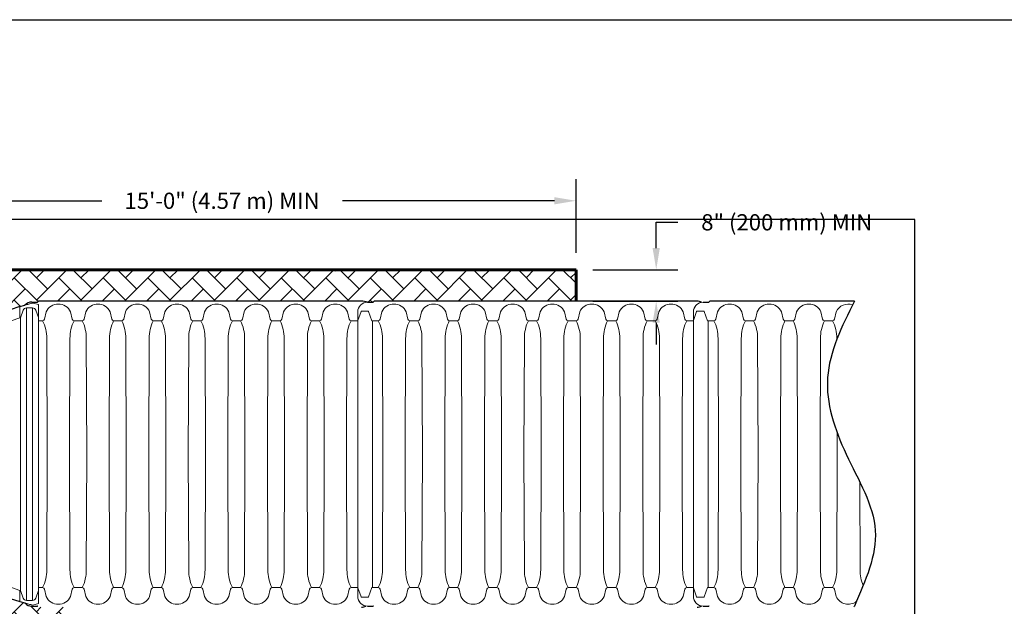
# Paper-space layout 'Layout1' of a CAD drawing. Units: inches. Extents: x 0 to 35.4, y -1.1 to 23.5.
# Drawn here: x 2 to 5.7, y 13.5 to 15.6 of the extents above; entities that cross this region are included whole.
import ezdxf

# ---------------------------------------------------------------- set-up
doc = ezdxf.new("R2010")
doc.units = ezdxf.units.IN
doc.header["$MEASUREMENT"] = 0
doc.linetypes.add('HIDDEN', pattern=[0.375, 0.25, -0.125])
doc.layers.add('18 INCH PROFILE', color=7, linetype='Continuous')
doc.layers.add('45in Chamber', color=7, linetype='Continuous')
doc.layers.add('45in Chamber Outline', color=7, linetype='Continuous', lineweight=25)
doc.layers.add('Dimensions', color=5, linetype='Continuous', lineweight=15)
doc.layers.add('Viewport', color=3, linetype='HIDDEN', plot=False)
doc.styles.get("Standard").update_dxf_attribs({"font": 'arial.ttf'})
doc.dimstyles.get("Standard").update_dxf_attribs({"dimtxt": 0.18, "dimasz": 0.08, "dimexe": 0.08, "dimexo": 0.0625, "dimgap": 0.09, "dimtad": 0, "dimtih": 1, "dimtoh": 1, "dimdec": 4, "dimzin": 0, "dimdsep": 46, "dimtxsty": 'Standard', "dimcen": 0.09, "dimadec": 0, "dimazin": 0, "dimtfac": 1, "dimtdec": 4, "dimtofl": 0, "dimtmove": 0, "dimatfit": 3, "dimfxl": 1, "dimtolj": 1, "dimtzin": 0, "dimarcsym": 0})
pattern_1 = [(45, (10.46375, 4.142003), (6e-18, 0.08226078), [0.1745015, -0.0581672]), (135, (10.504883, 4.183134), (6e-18, 0.08226078), [0.1745015, -0.0581672])]

# ---------------------------------------------------------------- blocks, each defined once
blk = doc.blocks.new('*D43')
at = {"layer": 'Defpoints', "color": 0, "transparency": 16777216}
for p in [(4.0673, 14.956), (1.4514, 14.7013), (4.0673, 14.7013)]:
    blk.add_point(p, dxfattribs=at)
at = {"layer": 'Dimensions', "color": 0, "lineweight": -2, "transparency": 16777216}
for p, q in [((1.4514, 14.7638), (1.4514, 15.036)), ((4.0673, 14.7638), (4.0673, 15.036)), ((1.5314, 14.956), (2.3144, 14.956)), ((3.9873, 14.956), (3.2042, 14.956))]:
    blk.add_line(p, q, dxfattribs=at)
at = {"layer": 'Dimensions', "color": 0, "transparency": 16777216}
for points in [[(1.5314, 14.9693), (1.5314, 14.9426), (1.4514, 14.956)], [(3.9873, 14.9693), (3.9873, 14.9426), (4.0673, 14.956)]]:
    blk.add_solid(points, dxfattribs=at)
at = {"layer": 'Dimensions', "color": 0, "transparency": 16777216, "insert": (2.7593, 14.956), "char_height": 0.06, "attachment_point": 5}
blk.add_mtext('\\A1;15\'-0" (4.57 m) MIN', dxfattribs=at)
blk = doc.blocks.new('*D45')
at = {"layer": 'Defpoints', "color": 0, "transparency": 16777216}
for p in [(4.0673, 14.7013), (4.0673, 14.585), (4.3636, 14.585)]:
    blk.add_point(p, dxfattribs=at)
at = {"layer": 'Dimensions', "color": 0, "lineweight": -2, "transparency": 16777216}
for p, q in [((4.3636, 14.7813), (4.3636, 14.8764)), ((4.3636, 14.8764), (4.4436, 14.8764)), ((4.1298, 14.7013), (4.4436, 14.7013)), ((4.1298, 14.585), (4.4436, 14.585)), ((4.3636, 14.505), (4.3636, 14.425))]:
    blk.add_line(p, q, dxfattribs=at)
at = {"layer": 'Dimensions', "color": 0, "transparency": 16777216}
for points in [[(4.3502, 14.7813), (4.3769, 14.7813), (4.3636, 14.7013)], [(4.3502, 14.505), (4.3769, 14.505), (4.3636, 14.585)]]:
    blk.add_solid(points, dxfattribs=at)
at = {"layer": 'Dimensions', "color": 0, "lineweight": 15, "transparency": 16777216, "insert": (4.846, 14.8764), "char_height": 0.18, "attachment_point": 5}
blk.add_mtext('\\A1;{\\H0.33333x;8" (200 mm) MIN}', dxfattribs=at)

psp = doc.layouts.get("Layout1")

# ---------------------------------------------------------------- hatches: boundary and pattern name
at = {"lineweight": 15}
h = psp.add_hatch(dxfattribs=at)
h.set_pattern_fill('AR-HBONE', color=8)
h.set_pattern_definition(pattern_1)
h.paths.add_polyline_path([(2.0113067, 14.5646999, -0.009109219), (2.0312752, 14.5705, -0.205560588), (2.0555058, 14.5813717), (2.0766876, 14.5813717, 1.042010846), (2.0800111, 14.5831894, -0.413381187), (2.0818237, 14.5850071), (3.2741392, 14.5850071, -0.029562674), (3.29705, 14.5813717), (3.3171356, 14.5813717, 1.042010846), (3.3204591, 14.5831894, -0.413381187), (3.3222717, 14.5850071), (4.0672985, 14.5850071), (4.0672985, 14.7013415), (4.0527567, 14.7013415), (1.4513909, 14.7013415), (1.4513909, 14.1493846), (1.452555, 14.1493846), (1.4565284, 14.1493846), (1.4583668, 14.1493846, 0.344533859), (1.4626976, 14.1527708), (1.4652515, 14.1628998, -0.276086311), (1.4712358, 14.1693407, -0.175549261), (1.4846609, 14.1693407, -0.256242995), (1.4904901, 14.1635155), (1.4932065, 14.1527415, 0.342645931), (1.4975299, 14.1493846), (1.4993684, 14.1493846), (1.5033417, 14.1493847), (1.5051802, 14.1493847, 0.344533859), (1.5095109, 14.1527708), (1.5120648, 14.1628998, -0.276086311), (1.5180492, 14.1693407, -0.175549261), (1.5314742, 14.1693407, -0.256242995), (1.5373034, 14.1635155), (1.5400199, 14.1527416, 0.342645933), (1.5443432, 14.1493847), (1.5461818, 14.1493847), (1.5498588, 14.1493847), (1.5516973, 14.1493847, 0.344533859), (1.5560281, 14.1527708), (1.5585819, 14.1628998, -0.276086311), (1.5645663, 14.1693407, -0.175549261), (1.5779914, 14.1693407, -0.256242995), (1.5838205, 14.1635155), (1.586537, 14.1527416, 0.466229225), (1.5926989, 14.149781, 0.468286475), (1.5988682, 14.1527708), (1.601422, 14.1628998, -0.276086311), (1.6074064, 14.1693407, -0.175549261), (1.6208315, 14.1693407, -0.256242995), (1.6266606, 14.1635155), (1.6274089, 14.1605479, -0.260779128)])
h = psp.add_hatch(dxfattribs=at)
h.set_pattern_fill('AR-HBONE', color=8)
h.set_pattern_definition(pattern_1)
h.paths.add_polyline_path([(2.1858757, 13.4542376), (2.081834, 13.4542376, -0.199492041), (2.0805443, 13.4547692), (2.0779663, 13.4573472, 0.197581201), (2.0766876, 13.4578731), (2.056602, 13.4578731, -0.212635844), (2.0311717, 13.4687728, -0.009062237), (2.0113067, 13.4745448, -0.031788565), (1.9435722, 13.5003853), (1.9435722, 13.2917569, -0.031787201), (2.0113039, 13.3175961, -0.00905338), (2.0311493, 13.3233628, -0.212369988), (2.0565991, 13.3342679), (2.0766847, 13.3342678, 0.200240855), (2.0779766, 13.3348068), (2.0805399, 13.3373701, -0.19832937), (2.0818209, 13.3379033), (2.1858757, 13.3379033)])

# ---------------------------------------------------------------- linework, layer by layer
for p, q in [((-0.0000005, 15.6251151), (10.20813, 15.625002)), ((-0.0000005, 15.6251151), (10.2499995, 15.6251151)), ((2.0113067, 14.5646999), (2.0306072, 14.5697515)), ((4.996934, 14.5850071), (4.5627249, 14.5850071)), ((2.0113067, 13.4745448), (2.0304571, 13.4695695))]:
    psp.add_line(p, q)
at = {"lineweight": 60}
for p, q in [((1.4513909, 14.7013415), (4.0527567, 14.7013415)), ((4.0527567, 14.7013415), (4.0672985, 14.7013415)), ((4.0527567, 14.7013415), (4.0672985, 14.7013415)), ((4.0672985, 14.5850071), (4.0672985, 14.7013415))]:
    psp.add_line(p, q, dxfattribs=at)
at = {"lineweight": 15}
for p, q in [((3.1785196, 14.6957575), (3.1817435, 14.7013415)), ((4.0527567, 14.5850127), (4.0527567, 14.5850071)), ((4.0527567, 14.5850071), (4.0527567, 14.5850127)), ((4.0672985, 14.5850071), (4.0527567, 14.5850071))]:
    psp.add_line(p, q, dxfattribs=at)
at = {"layer": '18 INCH PROFILE', "lineweight": 60}
psp.add_line((4.0672985, 14.7013415), (1.4513909, 14.7013415), dxfattribs=at)
at = {"layer": '18 INCH PROFILE'}
psp.add_open_spline([(5.0959778, 14.5850071), (5.0497308, 14.4914967), (4.9579724, 14.3059633), (5.0557686, 14.0118608), (5.2220138, 13.7443242), (5.1373505, 13.552245), (5.0959778, 13.458381), (5.0953692, 13.4569999), (5.0947606, 13.4556187), (5.094152, 13.4542376)], degree=3, knots=[0, 0, 0, 0, 20.329884996, 40.336397835, 61.136674286, 81.015439156, 81.015439156, 81.015439156, 81.30786174, 81.30786174, 81.30786174, 81.30786174], dxfattribs=at)
at = {"layer": '45in Chamber', "color": 7, "linetype": 'Continuous', "lineweight": 15}
for p, q in [((2.0113067, 14.5646999), (2.0113067, 14.5233353)), ((2.0113067, 13.4745448), (2.0113067, 13.5159094))]:
    psp.add_line(p, q, dxfattribs=at)
at = {"layer": '45in Chamber', "lineweight": 15}
for p, q in [((2.0588552, 14.5599274), (2.0362772, 14.5599018)), ((2.0362772, 14.5599018), (2.0362772, 13.4793429)), ((2.0588552, 13.4793173), (2.0588552, 14.5599274)), ((2.0113067, 14.5233353), (2.0148379, 14.5238328)), ((2.0148379, 14.5238328), (2.0247576, 14.5518742)), ((2.0148379, 13.515412), (2.0148379, 14.5238328)), ((2.0704409, 14.5518646), (2.0808213, 14.5240366)), ((2.1092371, 14.5458342), (2.103085, 14.5185735)), ((2.1991511, 14.5458342), (2.2053032, 14.5185735)), ((2.255473, 14.5458342), (2.2493208, 14.5185735)), ((2.3453869, 14.5458342), (2.3515391, 14.5185735)), ((2.4017089, 14.5458342), (2.3955567, 14.5185735)), ((2.4916228, 14.5458342), (2.497775, 14.5185735)), ((2.5479447, 14.5458342), (2.5417926, 14.5185735)), ((2.6378587, 14.5458342), (2.6440108, 14.5185735)), ((2.6941806, 14.5458342), (2.6880284, 14.5185735)), ((2.7840945, 14.5458342), (2.7902467, 14.5185735)), ((2.8404165, 14.5458342), (2.8342643, 14.5185735)), ((2.9303304, 14.5458342), (2.9364826, 14.5185735)), ((2.9866523, 14.5458342), (2.9805002, 14.5185735)), ((3.0765663, 14.5458342), (3.0827184, 14.5185735)), ((3.1328882, 14.5458342), (3.126736, 14.5185735)), ((3.2228021, 14.5458342), (3.2289543, 14.5185735)), ((3.272654, 14.5465671), (3.2606955, 14.5138028)), ((3.2979521, 14.5485342), (3.275379, 14.5485344)), ((3.3130081, 14.5127731), (3.300677, 14.546567)), ((3.3496851, 14.5458342), (3.343533, 14.5185735)), ((3.4395991, 14.5458342), (3.4457512, 14.5185735)), ((3.495921, 14.5458342), (3.4897689, 14.5185735)), ((3.5858349, 14.5458342), (3.5919871, 14.5185735)), ((3.6421569, 14.5458342), (3.6360047, 14.5185735)), ((3.7320708, 14.5458342), (3.738223, 14.5185735)), ((3.7883927, 14.5458342), (3.7822406, 14.5185735)), ((3.8783067, 14.5458342), (3.8844588, 14.5185735)), ((3.9346286, 14.5458342), (3.9284765, 14.5185735)), ((4.0245425, 14.5458342), (4.0306947, 14.5185735)), ((4.0808645, 14.5458342), (4.0747123, 14.5185735)), ((4.1707784, 14.5458342), (4.1769306, 14.5185735)), ((4.2271003, 14.5458342), (4.2209482, 14.5185735)), ((4.3170143, 14.5458342), (4.3231664, 14.5185735)), ((4.3733362, 14.5458342), (4.3671841, 14.5185735)), ((4.4632501, 14.5458342), (4.4694023, 14.5185735)), ((4.513102, 14.5465671), (4.5011435, 14.5138028)), ((4.5384001, 14.5485342), (4.515827, 14.5485344)), ((4.5534562, 14.5127731), (4.541125, 14.546567)), ((4.5901331, 14.5458342), (4.583981, 14.5185735)), ((4.6800471, 14.5458342), (4.6861992, 14.5185735)), ((4.736369, 14.5458342), (4.7302169, 14.5185735)), ((4.8262829, 14.5458342), (4.8324351, 14.5185735)), ((4.8826049, 14.5458342), (4.8764527, 14.5185735)), ((4.9725188, 14.5458342), (4.978671, 14.5185735)), ((5.0288407, 14.5458342), (5.0226886, 14.5185735)), ((2.0960601, 14.5127731), (2.0808213, 14.5127731)), ((2.242296, 14.5127731), (2.2123281, 14.5127731)), ((2.3885319, 14.5127731), (2.3585639, 14.5127731)), ((2.5047998, 14.5127731), (2.5347677, 14.5127731)), ((2.6810036, 14.5127731), (2.6510357, 14.5127731)), ((2.8272395, 14.5127731), (2.7972715, 14.5127731)), ((2.9734753, 14.5127731), (2.9435074, 14.5127731)), ((3.1197112, 14.5127731), (3.0897433, 14.5127731)), ((3.2606955, 14.5127541), (3.2359791, 14.5127731)), ((3.3365081, 14.5127731), (3.3130081, 14.5127731)), ((3.315333, 14.5127731), (3.315333, 13.5264716)), ((3.482744, 14.5127731), (3.4527761, 14.5127731)), ((3.6289799, 14.5127731), (3.5990119, 14.5127731)), ((3.7452478, 14.5127731), (3.7752157, 14.5127731)), ((3.9214516, 14.5127731), (3.8914837, 14.5127731)), ((4.0676875, 14.5127731), (4.0377195, 14.5127731)), ((4.2139234, 14.5127731), (4.1839554, 14.5127731)), ((4.3601592, 14.5127731), (4.3301913, 14.5127731)), ((4.5011435, 14.5127541), (4.4764271, 14.5127731)), ((4.5769561, 14.5127731), (4.5534562, 14.5127731)), ((4.555781, 14.5127731), (4.555781, 13.5264716)), ((4.723192, 14.5127731), (4.6932241, 14.5127731)), ((4.8694279, 14.5127731), (4.8394599, 14.5127731)), ((4.9856958, 14.5127731), (5.0156637, 14.5127731)), ((2.1126715, 14.0196224), (2.1112252, 14.4467583)), ((2.197163, 14.4467583), (2.1957167, 14.0196224)), ((2.2589074, 14.0196224), (2.2574611, 14.4467583)), ((2.3433989, 14.4467583), (2.3419526, 14.0196224)), ((2.4051432, 14.0196224), (2.403697, 14.4467583)), ((2.4896348, 14.4467583), (2.4881885, 14.0196224)), ((2.5513791, 14.0196224), (2.5499328, 14.4467583)), ((2.6358706, 14.4467583), (2.6344243, 14.0196224)), ((2.697615, 14.0196224), (2.6961687, 14.4467583)), ((2.7821065, 14.4467583), (2.7806602, 14.0196224)), ((2.8438508, 14.0196224), (2.8424045, 14.4467583)), ((2.9283423, 14.4467583), (2.926896, 14.0196224)), ((2.9900867, 14.0196224), (2.9886404, 14.4467583)), ((3.0745782, 14.4467583), (3.0731319, 14.0196224)), ((3.1363226, 14.0196224), (3.1348763, 14.4467583)), ((3.2208141, 14.4467583), (3.2193678, 14.0196224)), ((3.3531195, 14.0196224), (3.3516732, 14.4467583)), ((3.437611, 14.4467583), (3.4361647, 14.0196224)), ((3.4993554, 14.0196224), (3.4979091, 14.4467583)), ((3.5838469, 14.4467583), (3.5824006, 14.0196224)), ((3.6455913, 14.0196224), (3.644145, 14.4467583)), ((3.7300828, 14.4467583), (3.7286365, 14.0196224)), ((3.7918271, 14.0196224), (3.7903808, 14.4467583)), ((3.8763186, 14.4467583), (3.8748723, 14.0196224)), ((3.938063, 14.0196224), (3.9366167, 14.4467583)), ((4.0225545, 14.4467583), (4.0211082, 14.0196224)), ((4.0842988, 14.0196224), (4.0828525, 14.4467583)), ((4.1687903, 14.4467583), (4.167344, 14.0196224)), ((4.2305347, 14.0196224), (4.2290884, 14.4467583)), ((4.3150262, 14.4467583), (4.3135799, 14.0196224)), ((4.3767706, 14.0196224), (4.3753243, 14.4467583)), ((4.4612621, 14.4467583), (4.4598158, 14.0196224)), ((4.5935675, 14.0196224), (4.5921212, 14.4467583)), ((4.678059, 14.4467583), (4.6766127, 14.0196224)), ((4.7398034, 14.0196224), (4.7383571, 14.4467583)), ((4.8242949, 14.4467583), (4.8228486, 14.0196224)), ((4.8860393, 14.0196224), (4.884593, 14.4467583)), ((4.9705308, 14.4467583), (4.9690845, 14.0196224)), ((5.0308429, 14.4425824), (5.0308288, 14.4467583)), ((5.0322751, 14.0196224), (5.0320041, 14.0996557)), ((2.1112252, 13.5924864), (2.1126715, 14.0196224)), ((2.197163, 13.5924864), (2.1957167, 14.0196224)), ((2.2574611, 13.5924864), (2.2589074, 14.0196224)), ((2.3433989, 13.5924864), (2.3419526, 14.0196224)), ((2.403697, 13.5924864), (2.4051432, 14.0196224)), ((2.4896348, 13.5924864), (2.4881885, 14.0196224)), ((2.5499328, 13.5924864), (2.5513791, 14.0196224)), ((2.6358706, 13.5924864), (2.6344243, 14.0196224)), ((2.6961687, 13.5924864), (2.697615, 14.0196224)), ((2.7821065, 13.5924864), (2.7806602, 14.0196224)), ((2.8424045, 13.5924864), (2.8438508, 14.0196224)), ((2.9283423, 13.5924864), (2.926896, 14.0196224)), ((2.9886404, 13.5924864), (2.9900867, 14.0196224)), ((3.0745782, 13.5924864), (3.0731319, 14.0196224)), ((3.1348763, 13.5924864), (3.1363226, 14.0196224)), ((3.2208141, 13.5924864), (3.2193678, 14.0196224)), ((3.3516732, 13.5924864), (3.3531195, 14.0196224)), ((3.437611, 13.5924864), (3.4361647, 14.0196224)), ((3.4979091, 13.5924864), (3.4993554, 14.0196224)), ((3.5838469, 13.5924864), (3.5824006, 14.0196224)), ((3.644145, 13.5924864), (3.6455913, 14.0196224)), ((3.7300828, 13.5924864), (3.7286365, 14.0196224)), ((3.7903808, 13.5924864), (3.7918271, 14.0196224)), ((3.8763186, 13.5924864), (3.8748723, 14.0196224)), ((3.9366167, 13.5924864), (3.938063, 14.0196224)), ((4.0225545, 13.5924864), (4.0211082, 14.0196224)), ((4.0828525, 13.5924864), (4.0842988, 14.0196224)), ((4.1687903, 13.5924864), (4.167344, 14.0196224)), ((4.2290884, 13.5924864), (4.2305347, 14.0196224)), ((4.3150262, 13.5924864), (4.3135799, 14.0196224)), ((4.3753243, 13.5924864), (4.3767706, 14.0196224)), ((4.4612621, 13.5924864), (4.4598158, 14.0196224)), ((4.5921212, 13.5924864), (4.5935675, 14.0196224)), ((4.678059, 13.5924864), (4.6766127, 14.0196224)), ((4.7383571, 13.5924864), (4.7398034, 14.0196224)), ((4.8242949, 13.5924864), (4.8228486, 14.0196224)), ((4.884593, 13.5924864), (4.8860393, 14.0196224)), ((4.9705308, 13.5924864), (4.9690845, 14.0196224)), ((5.0308288, 13.5924864), (5.0322751, 14.0196224)), ((5.1167666, 13.5924864), (5.1156651, 13.9177926)), ((2.0113067, 13.5159094), (2.0148379, 13.515412)), ((2.0148379, 13.515412), (2.0247576, 13.4873705)), ((2.0704409, 13.4873802), (2.0808213, 13.5152081)), ((2.0960601, 13.5264716), (2.0808213, 13.5264716)), ((2.1092371, 13.4934105), (2.103085, 13.5206713)), ((2.1991511, 13.4934105), (2.2053032, 13.5206713)), ((2.242296, 13.5264716), (2.2123281, 13.5264716)), ((2.255473, 13.4934105), (2.2493208, 13.5206713)), ((2.3453869, 13.4934105), (2.3515391, 13.5206713)), ((2.3885319, 13.5264716), (2.3585639, 13.5264716)), ((2.4017089, 13.4934105), (2.3955567, 13.5206713)), ((2.4916228, 13.4934105), (2.497775, 13.5206713)), ((2.5047998, 13.5264716), (2.5347677, 13.5264716)), ((2.5479447, 13.4934105), (2.5417926, 13.5206713)), ((2.6378587, 13.4934105), (2.6440108, 13.5206713)), ((2.6810036, 13.5264716), (2.6510357, 13.5264716)), ((2.6941806, 13.4934105), (2.6880284, 13.5206713)), ((2.7840945, 13.4934105), (2.7902467, 13.5206713)), ((2.8272395, 13.5264716), (2.7972715, 13.5264716)), ((2.8404165, 13.4934105), (2.8342643, 13.5206713)), ((2.9303304, 13.4934105), (2.9364826, 13.5206713)), ((2.9734753, 13.5264716), (2.9435074, 13.5264716)), ((2.9866523, 13.4934105), (2.9805002, 13.5206713)), ((3.0765663, 13.4934105), (3.0827184, 13.5206713)), ((3.1197112, 13.5264716), (3.0897433, 13.5264716)), ((3.1328882, 13.4934105), (3.126736, 13.5206713)), ((3.2228021, 13.4934105), (3.2289543, 13.5206713)), ((3.2606955, 13.5264906), (3.2359791, 13.5264716)), ((3.272654, 13.4926777), (3.2606955, 13.5254419)), ((3.3130081, 13.5264716), (3.300677, 13.4926777)), ((3.3365081, 13.5264716), (3.3130081, 13.5264716)), ((3.3496851, 13.4934105), (3.343533, 13.5206713)), ((3.4395991, 13.4934105), (3.4457512, 13.5206713)), ((3.482744, 13.5264716), (3.4527761, 13.5264716)), ((3.495921, 13.4934105), (3.4897689, 13.5206713)), ((3.5858349, 13.4934105), (3.5919871, 13.5206713)), ((3.6289799, 13.5264716), (3.5990119, 13.5264716)), ((3.6421569, 13.4934105), (3.6360047, 13.5206713)), ((3.7320708, 13.4934105), (3.738223, 13.5206713)), ((3.7452478, 13.5264716), (3.7752157, 13.5264716)), ((3.7883927, 13.4934105), (3.7822406, 13.5206713)), ((3.8783067, 13.4934105), (3.8844588, 13.5206713)), ((3.9214516, 13.5264716), (3.8914837, 13.5264716)), ((3.9346286, 13.4934105), (3.9284765, 13.5206713)), ((4.0245425, 13.4934105), (4.0306947, 13.5206713)), ((4.0676875, 13.5264716), (4.0377195, 13.5264716)), ((4.0808645, 13.4934105), (4.0747123, 13.5206713)), ((4.1707784, 13.4934105), (4.1769306, 13.5206713)), ((4.2139234, 13.5264716), (4.1839554, 13.5264716)), ((4.2271003, 13.4934105), (4.2209482, 13.5206713)), ((4.3170143, 13.4934105), (4.3231664, 13.5206713)), ((4.3601592, 13.5264716), (4.3301913, 13.5264716)), ((4.3733362, 13.4934105), (4.3671841, 13.5206713)), ((4.4632501, 13.4934105), (4.4694023, 13.5206713)), ((4.5011435, 13.5264906), (4.4764271, 13.5264716)), ((4.513102, 13.4926777), (4.5011435, 13.5254419)), ((4.5534562, 13.5264716), (4.541125, 13.4926777)), ((4.5769561, 13.5264716), (4.5534562, 13.5264716)), ((4.5901331, 13.4934105), (4.583981, 13.5206713)), ((4.6800471, 13.4934105), (4.6861992, 13.5206713)), ((4.723192, 13.5264716), (4.6932241, 13.5264716)), ((4.736369, 13.4934105), (4.7302169, 13.5206713)), ((4.8262829, 13.4934105), (4.8324351, 13.5206713)), ((4.8694279, 13.5264716), (4.8394599, 13.5264716)), ((4.8826049, 13.4934105), (4.8764527, 13.5206713)), ((4.9725188, 13.4934105), (4.978671, 13.5206713)), ((4.9856958, 13.5264716), (5.0156637, 13.5264716)), ((5.0288407, 13.4934105), (5.0226886, 13.5206713)), ((2.0588552, 13.4793173), (2.0362772, 13.4793429)), ((3.2979521, 13.4907106), (3.275379, 13.4907103)), ((4.5384001, 13.4907106), (4.515827, 13.4907103))]:
    psp.add_line(p, q, dxfattribs=at)
for centre, radius, start, end in [((2.0363222, 14.5475582), 0.0123437, 90.2087, 159.5339814), ((2.0588303, 14.5475364), 0.0123911, 20.4446102, 89.885054), ((2.1541941, 14.5244373), 0.0497892, 25.4518523, 154.5481477), ((2.30043, 14.5244373), 0.0497892, 25.4518523, 154.5481477), ((2.4466659, 14.5244373), 0.0497892, 25.4518523, 154.5481477), ((2.5929017, 14.5244373), 0.0497892, 25.4518523, 154.5481477), ((2.7391376, 14.5244373), 0.0497892, 25.4518523, 154.5481477), ((2.8853734, 14.5244373), 0.0497892, 25.4518523, 154.5481477), ((3.0316093, 14.5244373), 0.0497892, 25.4518523, 154.5481477), ((3.1778452, 14.5244373), 0.0497892, 25.4518523, 154.5481477), ((3.3946421, 14.5244373), 0.0497892, 25.4518523, 154.5481477), ((3.540878, 14.5244373), 0.0497892, 25.4518523, 154.5481477), ((3.6871139, 14.5244373), 0.0497892, 25.4518523, 154.5481477), ((3.8333497, 14.5244373), 0.0497892, 25.4518523, 154.5481477), ((3.9795856, 14.5244373), 0.0497892, 25.4518523, 154.5481477), ((4.1258214, 14.5244373), 0.0497892, 25.4518523, 154.5481477), ((4.2720573, 14.5244373), 0.0497892, 25.4518523, 154.5481477), ((4.4182932, 14.5244373), 0.0497892, 25.4518523, 154.5481477), ((4.6350901, 14.5244373), 0.0497892, 25.4518523, 154.5481477), ((4.781326, 14.5244373), 0.0497892, 25.4518523, 154.5481477), ((4.9275619, 14.5244373), 0.0497892, 25.4518523, 154.5481477), ((5.0737977, 14.5244373), 0.0497892, 71.7271599, 154.5481477), ((2.1654337, 14.0196224), 0.5267655, 107.0131546, 163.3932935), ((2.0960061, 14.5199927), 0.0072197, 270.4289479, 348.663234), ((2.2123821, 14.5199927), 0.0072197, 191.336766, 269.5710521), ((2.242242, 14.5199926), 0.0072197, 270.428574, 348.6635049), ((2.358618, 14.5199927), 0.0072197, 191.336766, 269.5710521), ((2.3884779, 14.5199926), 0.0072197, 270.428574, 348.6635049), ((2.5048539, 14.5199927), 0.0072197, 191.336766, 269.5710521), ((2.5347137, 14.5199927), 0.0072197, 270.4289479, 348.663234), ((2.6510897, 14.5199927), 0.0072197, 191.336766, 269.5710521), ((2.6809496, 14.5199927), 0.0072197, 270.4289479, 348.663234), ((2.7973256, 14.5199927), 0.0072197, 191.336766, 269.5710521), ((2.8271854, 14.5199927), 0.0072197, 270.4289479, 348.663234), ((2.9435614, 14.5199927), 0.0072197, 191.336766, 269.5710521), ((2.9734213, 14.5199927), 0.0072197, 270.4289479, 348.663234), ((3.0897973, 14.5199927), 0.0072197, 191.336766, 269.5710521), ((3.1196572, 14.5199927), 0.0072197, 270.4289479, 348.663234), ((3.2360332, 14.5199927), 0.0072197, 191.336766, 269.5710521), ((3.2754142, 14.5456147), 0.0029199, 90.6923185, 160.9638089), ((3.2979021, 14.5455941), 0.0029404, 19.3212259, 89.0269448), ((3.3364541, 14.5199927), 0.0072197, 270.4289479, 348.663234), ((3.4528301, 14.5199927), 0.0072197, 191.336766, 269.5710521), ((3.48269, 14.5199926), 0.0072197, 270.428574, 348.6635049), ((3.599066, 14.5199927), 0.0072197, 191.336766, 269.5710521), ((3.6289259, 14.5199926), 0.0072197, 270.428574, 348.6635049), ((3.7453019, 14.5199927), 0.0072197, 191.336766, 269.5710521), ((3.7751617, 14.5199927), 0.0072197, 270.4289479, 348.663234), ((3.8915377, 14.5199927), 0.0072197, 191.336766, 269.5710521), ((3.9213976, 14.5199927), 0.0072197, 270.4289479, 348.663234), ((4.0377736, 14.5199927), 0.0072197, 191.336766, 269.5710521), ((4.0676334, 14.5199927), 0.0072197, 270.4289479, 348.663234), ((4.1840094, 14.5199927), 0.0072197, 191.336766, 269.5710521), ((4.2138693, 14.5199927), 0.0072197, 270.4289479, 348.663234), ((4.3302453, 14.5199927), 0.0072197, 191.336766, 269.5710521), ((4.3601052, 14.5199927), 0.0072197, 270.4289479, 348.663234), ((4.4764812, 14.5199927), 0.0072197, 191.336766, 269.5710521), ((4.5158622, 14.5456147), 0.0029199, 90.6923185, 160.9638089), ((4.5383501, 14.5455941), 0.0029404, 19.3212259, 89.0269448), ((4.5769021, 14.5199927), 0.0072197, 270.4289479, 348.663234), ((4.6932781, 14.5199927), 0.0072197, 191.336766, 269.5710521), ((4.723138, 14.5199926), 0.0072197, 270.428574, 348.6635049), ((4.839514, 14.5199927), 0.0072197, 191.336766, 269.5710521), ((4.8693739, 14.5199926), 0.0072197, 270.428574, 348.6635049), ((4.9857499, 14.5199927), 0.0072197, 191.336766, 269.5710521), ((5.0156097, 14.5199927), 0.0072197, 270.4289479, 348.663234), ((1.9651892, 14.4479599), 0.1460409, 359.5285646, 26.3467015), ((2.3435795, 14.4479184), 0.1464211, 153.7088375, 180.4539623), ((2.1114251, 14.4479599), 0.1460409, 359.5285646, 26.3467015), ((2.4898154, 14.4479184), 0.1464211, 153.7088375, 180.4539623), ((2.257661, 14.4479599), 0.1460409, 359.5285646, 26.3467015), ((2.6360513, 14.4479184), 0.1464211, 153.7088375, 180.4539623), ((2.4038968, 14.4479599), 0.1460409, 359.5285646, 26.3467015), ((2.7822871, 14.4479184), 0.1464211, 153.7088375, 180.4539623), ((2.5501327, 14.4479599), 0.1460409, 359.5285646, 26.3467015), ((2.928523, 14.4479184), 0.1464211, 153.7088375, 180.4539623), ((2.6963686, 14.4479599), 0.1460409, 359.5285646, 26.3467015), ((3.0747588, 14.4479184), 0.1464211, 153.7088375, 180.4539623), ((2.8426045, 14.4479599), 0.1460409, 359.5285646, 26.3467015), ((3.2209947, 14.4479184), 0.1464211, 153.7088375, 180.4539623), ((2.9888403, 14.4479599), 0.1460409, 359.5285646, 26.3467015), ((3.3672306, 14.4479184), 0.1464211, 153.7088375, 180.4539623), ((3.2056372, 14.4479599), 0.1460409, 359.5285646, 26.3467015), ((3.5840275, 14.4479184), 0.1464211, 153.7088375, 180.4539623), ((3.3518731, 14.4479599), 0.1460409, 359.5285646, 26.3467015), ((3.7302634, 14.4479184), 0.1464211, 153.7088375, 180.4539623), ((3.498109, 14.4479599), 0.1460409, 359.5285646, 26.3467015), ((3.8764993, 14.4479184), 0.1464211, 153.7088375, 180.4539623), ((3.6443448, 14.4479599), 0.1460409, 359.5285646, 26.3467015), ((4.0227351, 14.4479184), 0.1464211, 153.7088375, 180.4539623), ((3.7905807, 14.4479599), 0.1460409, 359.5285646, 26.3467015), ((4.168971, 14.4479184), 0.1464211, 153.7088375, 180.4539623), ((3.9368166, 14.4479599), 0.1460409, 359.5285646, 26.3467015), ((4.3152068, 14.4479184), 0.1464211, 153.7088375, 180.4539623), ((4.0830525, 14.4479599), 0.1460409, 359.5285646, 26.3467015), ((4.4614427, 14.4479184), 0.1464211, 153.7088375, 180.4539623), ((4.2292883, 14.4479599), 0.1460409, 359.5285646, 26.3467015), ((4.6076786, 14.4479184), 0.1464211, 153.7088375, 180.4539623), ((4.4460853, 14.4479599), 0.1460409, 359.5285646, 26.3467015), ((4.8244755, 14.4479184), 0.1464211, 153.7088375, 180.4539623), ((4.5923211, 14.4479599), 0.1460409, 359.5285646, 26.3467015), ((4.9707114, 14.4479184), 0.1464211, 153.7088375, 180.4539623), ((4.738557, 14.4479599), 0.1460409, 359.5285646, 26.3467015), ((5.1169473, 14.4479184), 0.1464211, 153.7088375, 180.4539623), ((4.8847929, 14.4479599), 0.1460409, 359.5285646, 26.3467015), ((2.1654337, 14.0196224), 0.5267655, 197.603096, 252.9868454), ((1.9651857, 13.5912856), 0.1460444, 333.65363, 0.4711039), ((2.3431989, 13.5912848), 0.1460409, 179.5285646, 206.3467014), ((2.1114216, 13.5912856), 0.1460444, 333.65363, 0.4711039), ((2.4894348, 13.5912848), 0.1460409, 179.5285646, 206.3467014), ((2.2576575, 13.5912856), 0.1460444, 333.65363, 0.4711039), ((2.6356707, 13.5912848), 0.1460409, 179.5285646, 206.3467014), ((2.4038933, 13.5912856), 0.1460444, 333.65363, 0.4711039), ((2.7819065, 13.5912848), 0.1460409, 179.5285646, 206.3467014), ((2.5501292, 13.5912856), 0.1460444, 333.65363, 0.4711039), ((2.9281424, 13.5912848), 0.1460409, 179.5285646, 206.3467014), ((2.696365, 13.5912856), 0.1460444, 333.65363, 0.4711039), ((3.0743783, 13.5912848), 0.1460409, 179.5285646, 206.3467014), ((2.8426009, 13.5912856), 0.1460444, 333.65363, 0.4711039), ((3.2206141, 13.5912848), 0.1460409, 179.5285646, 206.3467014), ((2.9888368, 13.5912856), 0.1460444, 333.65363, 0.4711039), ((3.36685, 13.5912848), 0.1460409, 179.5285646, 206.3467014), ((3.2056337, 13.5912856), 0.1460444, 333.65363, 0.4711039), ((3.5836469, 13.5912848), 0.1460409, 179.5285646, 206.3467014), ((3.3518696, 13.5912856), 0.1460444, 333.65363, 0.4711039), ((3.7298828, 13.5912848), 0.1460409, 179.5285646, 206.3467014), ((3.4981055, 13.5912856), 0.1460444, 333.65363, 0.4711039), ((3.8761187, 13.5912848), 0.1460409, 179.5285646, 206.3467014), ((3.6443413, 13.5912856), 0.1460444, 333.65363, 0.4711039), ((4.0223545, 13.5912848), 0.1460409, 179.5285646, 206.3467014), ((3.7905772, 13.5912856), 0.1460444, 333.65363, 0.4711039), ((4.1685904, 13.5912848), 0.1460409, 179.5285646, 206.3467014), ((3.936813, 13.5912856), 0.1460444, 333.65363, 0.4711039), ((4.3148263, 13.5912848), 0.1460409, 179.5285646, 206.3467014), ((4.0830489, 13.5912856), 0.1460444, 333.65363, 0.4711039), ((4.4610621, 13.5912848), 0.1460409, 179.5285646, 206.3467014), ((4.2292848, 13.5912856), 0.1460444, 333.65363, 0.4711039), ((4.607298, 13.5912848), 0.1460409, 179.5285646, 206.3467014), ((4.4460817, 13.5912856), 0.1460444, 333.65363, 0.4711039), ((4.8240949, 13.5912848), 0.1460409, 179.5285646, 206.3467014), ((4.5923176, 13.5912856), 0.1460444, 333.65363, 0.4711039), ((4.9703308, 13.5912848), 0.1460409, 179.5285646, 206.3467014), ((4.7385535, 13.5912856), 0.1460444, 333.65363, 0.4711039), ((5.1165667, 13.5912848), 0.1460409, 179.5285646, 206.3467014), ((4.8847893, 13.5912856), 0.1460444, 333.65363, 0.4711039), ((5.2628025, 13.5912848), 0.1460409, 179.5285646, 203.0741596), ((2.0960061, 13.5192521), 0.0072197, 11.336766, 89.5710521), ((2.2123821, 13.5192521), 0.0072197, 90.4289479, 168.663234), ((2.242242, 13.5192521), 0.0072197, 11.3364951, 89.571426), ((2.358618, 13.5192521), 0.0072197, 90.4289479, 168.663234), ((2.3884779, 13.5192521), 0.0072197, 11.3364951, 89.571426), ((2.5048539, 13.5192521), 0.0072197, 90.4289479, 168.663234), ((2.5347137, 13.5192521), 0.0072197, 11.336766, 89.5710521), ((2.6510897, 13.5192521), 0.0072197, 90.4289479, 168.663234), ((2.6809496, 13.5192521), 0.0072197, 11.336766, 89.5710521), ((2.7973256, 13.5192521), 0.0072197, 90.4289479, 168.663234), ((2.8271854, 13.5192521), 0.0072197, 11.336766, 89.5710521), ((2.9435614, 13.5192521), 0.0072197, 90.4289479, 168.663234), ((2.9734213, 13.5192521), 0.0072197, 11.336766, 89.5710521), ((3.0897973, 13.5192521), 0.0072197, 90.4289479, 168.663234), ((3.1196572, 13.5192521), 0.0072197, 11.336766, 89.5710521), ((3.2360332, 13.5192521), 0.0072197, 90.4289479, 168.663234), ((3.3364541, 13.5192521), 0.0072197, 11.336766, 89.5710521), ((3.4528301, 13.5192521), 0.0072197, 90.4289479, 168.663234), ((3.48269, 13.5192521), 0.0072197, 11.3364951, 89.571426), ((3.599066, 13.5192521), 0.0072197, 90.4289479, 168.663234), ((3.6289259, 13.5192521), 0.0072197, 11.3364951, 89.571426), ((3.7453019, 13.5192521), 0.0072197, 90.4289479, 168.663234), ((3.7751617, 13.5192521), 0.0072197, 11.336766, 89.5710521), ((3.8915377, 13.5192521), 0.0072197, 90.4289479, 168.663234), ((3.9213976, 13.5192521), 0.0072197, 11.336766, 89.5710521), ((4.0377736, 13.5192521), 0.0072197, 90.4289479, 168.663234), ((4.0676334, 13.5192521), 0.0072197, 11.336766, 89.5710521), ((4.1840094, 13.5192521), 0.0072197, 90.4289479, 168.663234), ((4.2138693, 13.5192521), 0.0072197, 11.336766, 89.5710521), ((4.3302453, 13.5192521), 0.0072197, 90.4289479, 168.663234), ((4.3601052, 13.5192521), 0.0072197, 11.336766, 89.5710521), ((4.4764812, 13.5192521), 0.0072197, 90.4289479, 168.663234), ((4.5769021, 13.5192521), 0.0072197, 11.336766, 89.5710521), ((4.6932781, 13.5192521), 0.0072197, 90.4289479, 168.663234), ((4.723138, 13.5192521), 0.0072197, 11.3364951, 89.571426), ((4.839514, 13.5192521), 0.0072197, 90.4289479, 168.663234), ((4.8693739, 13.5192521), 0.0072197, 11.3364951, 89.571426), ((4.9857499, 13.5192521), 0.0072197, 90.4289479, 168.663234), ((5.0156097, 13.5192521), 0.0072197, 11.336766, 89.5710521), ((2.0363222, 13.4916865), 0.0123437, 200.4660186, 269.7913), ((2.0588303, 13.4917084), 0.0123911, 270.114946, 339.5553898), ((2.1541941, 13.5148074), 0.0497892, 205.4518523, 334.5481477), ((2.30043, 13.5148074), 0.0497892, 205.4518523, 334.5481477), ((2.4466659, 13.5148074), 0.0497892, 205.4518523, 334.5481477), ((2.5929017, 13.5148074), 0.0497892, 205.4518523, 334.5481477), ((2.7391376, 13.5148074), 0.0497892, 205.4518523, 334.5481477), ((2.8853734, 13.5148074), 0.0497892, 205.4518523, 334.5481477), ((3.0316093, 13.5148074), 0.0497892, 205.4518523, 334.5481477), ((3.1778452, 13.5148074), 0.0497892, 205.4518523, 334.5481477), ((3.2754142, 13.49363), 0.0029199, 199.0361911, 269.3076815), ((3.2979021, 13.4936506), 0.0029404, 270.9730552, 340.6787741), ((3.3946421, 13.5148074), 0.0497892, 205.4518523, 334.5481477), ((3.540878, 13.5148074), 0.0497892, 205.4518523, 334.5481477), ((3.6871139, 13.5148074), 0.0497892, 205.4518523, 334.5481477), ((3.8333497, 13.5148074), 0.0497892, 205.4518523, 334.5481477), ((3.9795856, 13.5148074), 0.0497892, 205.4518523, 334.5481477), ((4.1258214, 13.5148074), 0.0497892, 205.4518523, 334.5481477), ((4.2720573, 13.5148074), 0.0497892, 205.4518523, 334.5481477), ((4.4182932, 13.5148074), 0.0497892, 205.4518523, 334.5481477), ((4.5158622, 13.49363), 0.0029199, 199.0361911, 269.3076815), ((4.5383501, 13.4936506), 0.0029404, 270.9730552, 340.6787741), ((4.6350901, 13.5148074), 0.0497892, 205.4518523, 334.5481477), ((4.781326, 13.5148074), 0.0497892, 205.4518523, 334.5481477), ((4.9275619, 13.5148074), 0.0497892, 205.4518523, 334.5481477), ((5.0737977, 13.5148074), 0.0497892, 205.4518523, 306.0480065)]:
    psp.add_arc(centre, radius, start, end, dxfattribs=at)
at = {"layer": '45in Chamber Outline', "linetype": 'Continuous'}
for p, q in [((2.056602, 14.5813717), (2.0766876, 14.5813717)), ((2.0805435, 14.5844747), (2.0779729, 14.5819041)), ((3.2741392, 14.5850071), (2.0818288, 14.5850071)), ((3.29705, 14.5813717), (3.3171356, 14.5813717)), ((3.3209915, 14.5844747), (3.3184209, 14.5819041)), ((4.5145872, 14.5850071), (3.3222769, 14.5850071)), ((4.537498, 14.5813717), (4.5575836, 14.5813717)), ((4.5614395, 14.5844747), (4.5588689, 14.5819041)), ((5.0959778, 14.5850071), (4.5627249, 14.5850071)), ((2.056602, 13.4578731), (2.0766876, 13.4578731)), ((3.29705, 13.4578731), (3.3171356, 13.4578731)), ((4.537498, 13.4578731), (4.5575836, 13.4578731))]:
    psp.add_line(p, q, dxfattribs=at)
at = {"layer": '45in Chamber Outline', "color": 7, "linetype": 'Continuous', "lineweight": 15}
for p, q in [((2.0808213, 14.5720366), (2.0602258, 14.5775343)), ((2.0808213, 14.5720366), (2.0602258, 14.5775343)), ((2.0808213, 14.5720366), (2.0808213, 13.4672081)), ((2.0808213, 14.5720366), (2.0808213, 13.4672081)), ((2.0808213, 13.4672081), (2.0602258, 13.4617104)), ((2.0808213, 13.4672081), (2.0602258, 13.4617104))]:
    psp.add_line(p, q, dxfattribs=at)
at = {"layer": '45in Chamber Outline', "lineweight": 15}
for p, q in [((3.2606955, 13.4942275), (3.2606955, 14.5450172)), ((3.2606955, 13.4942275), (3.2606955, 14.5450172)), ((4.5011435, 13.4942275), (4.5011435, 14.5450172)), ((4.5011435, 13.4942275), (4.5011435, 14.5450172))]:
    psp.add_line(p, q, dxfattribs=at)
at = {"layer": '45in Chamber Outline'}
for start, end in [(107.2402295, 165.704319), (194.7797518, 252.7597705)]:
    psp.add_arc((2.1804559, 14.0196224), 0.5707197, start, end, dxfattribs=at)
at = {"layer": '45in Chamber Outline', "color": 7, "linetype": 'Continuous', "lineweight": 15}
for centre, radius, start, end in [((2.1804574, 14.0196159), 0.5707264, 102.1612717, 107.2401803), ((2.107531, 14.3372556), 0.2448911, 101.1377255, 108.3073427), ((2.1804574, 14.0196289), 0.5707264, 252.7598197, 257.8387283), ((3.2328106, 17.9635542), 4.6520482, 255.0214866, 255.4006879)]:
    psp.add_arc(centre, radius, start, end, dxfattribs=at)
at = {"layer": '45in Chamber Outline', "linetype": 'Continuous'}
for centre, radius, start, end in [((2.0560539, 14.5477121), 0.0336641, 89.0671675, 139.1039888), ((2.0766876, 14.5831894), 0.0018177, 270, 315), ((2.0818289, 14.5831894), 0.0018177, 90, 135), ((3.2548779, 14.3896116), 0.1963426, 77.5969125, 84.3702055), ((3.3171356, 14.5831894), 0.0018177, 270, 315), ((3.3222769, 14.5831894), 0.0018177, 90, 135), ((4.5145872, 14.5486527), 0.0363545, 62.3784042, 90), ((4.5575836, 14.5831894), 0.0018177, 270, 315), ((4.5627249, 14.5831894), 0.0018177, 90, 135), ((2.0561225, 13.49187), 0.0340003, 220.9871428, 270.8080022), ((2.0766876, 13.4560553), 0.0018177, 45, 90), ((3.2741392, 13.4905921), 0.0363545, 270, 297.6215958), ((3.3171356, 13.4560553), 0.0018177, 45, 90), ((4.5145872, 13.4905921), 0.0363545, 270, 297.6215958), ((4.5575836, 13.4560553), 0.0018177, 45, 90)]:
    psp.add_arc(centre, radius, start, end, dxfattribs=at)
at = {"layer": '45in Chamber Outline', "linetype": 'Continuous', "lineweight": 15}
for centre, start, end in [((3.29705, 14.5450172), 90.0000541, 179.9999964), ((3.29705, 14.5450172), 90.0000541, 179.9999964), ((4.537498, 14.5450172), 90.0000541, 179.9999964), ((4.537498, 14.5450172), 99.5887392, 179.9999964), ((3.29705, 13.4942275), 180.0000036, 260.4112608), ((3.29705, 13.4942275), 180.0000036, 269.9999459), ((4.537498, 13.4942275), 180.0000036, 260.4112608), ((4.537498, 13.4942275), 180.0000036, 269.9999459)]:
    psp.add_arc(centre, 0.0363545, start, end, dxfattribs=at)
at = {"layer": 'Viewport', "linetype": 'Continuous'}
psp.add_lwpolyline([(0.6407965, 10.2992828), (5.319348, 10.2992828), (5.319348, 14.8869186), (0.6407965, 14.8869186)], close=True, dxfattribs=at)

# ---------------------------------------------------------------- dimensions: what is measured, and where the dimension line sits
at = {"layer": 'Dimensions', "lineweight": 15}
dim = psp.add_linear_dim(base=(4.3635716, 14.5850071), p1=(4.0672985, 14.7013415), p2=(4.0672985, 14.5850071), angle=90, text='{\\H0.33333x;8" (200 mm) MIN}', dimstyle='Standard', override={"dimlfac": 68.767329}, dxfattribs=at)
dim.commit()
dim.dimension.update_dxf_attribs({"geometry": '*D45', "text_midpoint": (4.846031, 14.8764407), "dimtype": 160})
at = {"layer": 'Dimensions'}
dim = psp.add_linear_dim(base=(4.0672985, 14.9559825), p1=(1.4513909, 14.7013415), p2=(4.0672985, 14.7013415), text='15\'-0" (4.57 m) MIN', dimstyle='Standard', override={"dimtxt": 0.06, "dimlfac": 68.767329}, dxfattribs=at)
dim.commit()
dim.dimension.update_dxf_attribs({"geometry": '*D43', "text_midpoint": (2.7593447, 14.9559825), "dimtype": 160})

doc.saveas('drawing.dxf')
